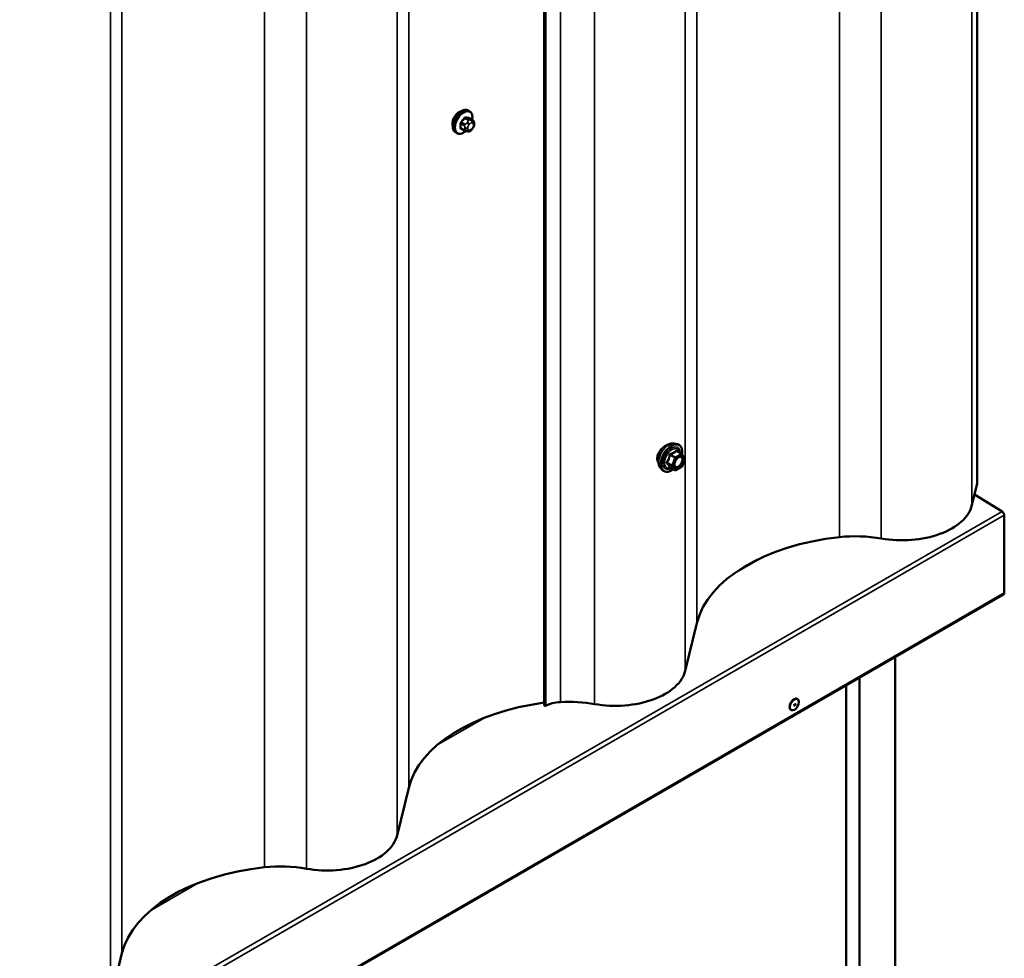
# Model space of a CAD drawing. Units: inches. Extents: x 0.6 to 33.4, y 0.6 to 21.4.
# Drawn here: x 29.5 to 31.5, y 14.7 to 16.6 of the extents above; entities that cross this region are included whole.
import ezdxf

# ---------------------------------------------------------------- set-up
doc = ezdxf.new("R2010")
doc.units = ezdxf.units.IN
doc.header["$LTSCALE"] = 2
doc.header["$MEASUREMENT"] = 0
doc.layers.add('Visible (ANSI)', color=7, linetype='Continuous', lineweight=50)
doc.layers.add('Visible Narrow (ANSI)', color=7, linetype='Continuous', lineweight=35)

msp = doc.modelspace()

# ---------------------------------------------------------------- linework, layer by layer
at = {"layer": 'Visible (ANSI)'}
for p, q in [((31.43567, 15.68315), (31.43567, 20.82708)), ((30.58138, 20.38929), (30.58138, 15.24536)), ((30.58364, 15.24405), (30.58364, 20.38798)), ((30.43377, 16.41797), (30.43165, 16.4192)), ((30.43994, 16.40047), (30.43312, 16.40441)), ((30.42435, 16.37962), (30.41754, 16.38355)), ((30.43092, 16.3781), (30.42951, 16.37822)), ((30.43998, 16.38374), (30.43857, 16.38199)), ((30.44295, 16.39351), (30.44295, 16.39163)), ((30.40877, 16.37467), (30.40665, 16.3759)), ((30.83783, 15.76224), (30.84373, 15.76103)), ((30.85258, 15.7418), (30.84277, 15.74747)), ((30.85315, 15.74128), (30.85879, 15.73326)), ((30.85258, 15.71615), (30.84131, 15.70964)), ((30.85899, 15.73158), (30.85336, 15.71706)), ((30.81032, 15.71458), (30.81431, 15.71007)), ((30.83951, 15.70964), (30.8297, 15.71531)), ((31.43567, 15.68315), (31.42523, 15.6404)), ((31.43045, 15.66179), (31.48469, 15.62828)), ((31.48906, 15.62054), (31.48906, 15.46739)), ((27.24522, 13.01524), (31.48786, 15.46473)), ((30.88249, 15.40779), (30.85955, 15.3138)), ((31.27396, 10.54677), (31.27396, 15.34124)), ((31.20325, 10.5876), (31.20325, 15.30041)), ((31.17673, 10.60291), (31.17673, 15.2851)), ((31.08059, 15.25837), (31.0813, 15.25796)), ((30.58364, 15.24405), (30.58138, 15.24536)), ((31.06809, 15.23672), (31.0688, 15.23631)), ((30.31397, 15.08282), (30.29104, 14.98883)), ((29.74829, 14.75622), (29.72535, 14.66223))]:
    msp.add_line(p, q, dxfattribs=at)
for centre, start, end in [((30.85168, 15.74024), 35.10391, 60), ((30.85168, 15.71771), 300, 338.79398), ((30.85731, 15.73223), 338.79398, 35.10391), ((30.84041, 15.7112), 240, 300)]:
    msp.add_arc(centre, 0.0018, start, end, dxfattribs=at)
for centre, major_axis, start_param, end_param in [((31.2873, 15.65162), (0.1393, 0), 4.414124, 6.1432099), ((31.48454, 15.62315), (0.0032, -0.00554), 0.7853982, 2.3212879), ((31.19541, 15.47905), (-0.1734, 0), 4.414124, 4.8967063), ((31.22748, 15.37972), (-0.3484, 0), 4.8967063, 6.1432099), ((31.48496, 15.46976), (0.0029, -0.00502), 0, 0.7853982), ((30.72161, 15.32502), (0.1393, 0), 4.414124, 6.1432099), ((30.65897, 15.05476), (-0.3484, 0), 4.9369678, 6.1432099), ((30.61787, 15.22429), (-0.0484, 0), 4.8073775, 5.4977871), ((30.62972, 15.15245), (-0.1734, 0), 4.414124, 4.8073775), ((31.07434, 15.24755), (0.00625, 0.01083), 0, 3.1415927), ((30.1531, 15.00005), (0.1393, 0), 4.414124, 6.1432099), ((30.09328, 14.72816), (-0.3484, 0), 4.8967063, 6.1432099), ((30.06121, 14.82749), (-0.1734, 0), 4.414124, 4.8967063)]:
    msp.add_ellipse(centre, major_axis=major_axis, ratio=0.5773503, start_param=start_param, end_param=end_param, dxfattribs=at)
msp.add_ellipse((31.07505, 15.24714), major_axis=(0.00625, 0.01083), ratio=0.5773503, dxfattribs=at)
for points, knots in [([(30.40665, 16.3759), (30.40531, 16.37667), (30.40416, 16.37777), (30.40232, 16.38053), (30.40166, 16.38222), (30.40086, 16.3861), (30.40078, 16.38832), (30.40124, 16.39302), (30.4018, 16.3955), (30.40346, 16.40041), (30.40457, 16.40285), (30.40723, 16.40747), (30.40878, 16.40965), (30.41219, 16.41354), (30.41404, 16.41525), (30.41789, 16.41803), (30.4199, 16.4191), (30.42386, 16.42042), (30.42582, 16.42068), (30.4291, 16.42032), (30.43045, 16.41989), (30.43165, 16.4192)], [2.3561945, 2.3561945, 2.3561945, 2.3561945, 2.6338165, 2.6338165, 2.9328478, 2.9328478, 3.2607449, 3.2607449, 3.5943569, 3.5943569, 3.9258643, 3.9258643, 4.2563088, 4.2563088, 4.587796, 4.587796, 4.921391, 4.921391, 5.2492746, 5.2492746, 5.4977871, 5.4977871, 5.4977871, 5.4977871]), ([(30.43377, 16.41797), (30.43511, 16.4172), (30.43626, 16.4161), (30.4381, 16.41334), (30.43876, 16.41165), (30.43956, 16.40778), (30.43964, 16.40555), (30.43934, 16.40248), (30.43923, 16.40172), (30.4391, 16.40096)], [5.4977871, 5.4977871, 5.4977871, 5.4977871, 5.7754091, 5.7754091, 6.0744405, 6.0744405, 6.4023376, 6.4023376, 6.5072066, 6.5072066, 6.5072066, 6.5072066]), ([(30.40866, 16.41258), (30.40853, 16.41244), (30.4084, 16.4123), (30.40666, 16.41041), (30.40521, 16.40833), (30.40293, 16.40418), (30.40196, 16.40183), (30.40067, 16.39721), (30.40035, 16.39495), (30.40035, 16.39301)], [0.88744135, 0.88744135, 0.88744135, 0.88744135, 0.90195909, 0.90195909, 1.08235088, 1.08235088, 1.26274273, 1.26274273, 1.44313458, 1.44313458, 1.44313458, 1.44313458]), ([(30.43994, 16.40047), (30.44031, 16.40026), (30.4407, 16.40001), (30.44129, 16.39953), (30.4415, 16.39933), (30.44189, 16.39889), (30.44207, 16.39865), (30.44239, 16.39808), (30.44252, 16.39773), (30.44269, 16.3971), (30.44274, 16.39682), (30.44284, 16.39616), (30.44287, 16.39579), (30.44294, 16.39477), (30.44295, 16.39413), (30.44295, 16.39351)], [0, 0, 0, 0, 0.03767676, 0.03767676, 0.06186304, 0.06186304, 0.08454047, 0.08454047, 0.11199525, 0.11199525, 0.1347104, 0.1347104, 0.16604504, 0.16604504, 0.2223381, 0.2223381, 0.2223381, 0.2223381]), ([(30.42638, 16.37875), (30.42575, 16.37821), (30.42511, 16.3777), (30.42253, 16.37584), (30.42053, 16.37477), (30.41656, 16.37345), (30.4146, 16.37319), (30.41132, 16.37355), (30.40997, 16.37398), (30.40877, 16.37467)], [7.6176134, 7.6176134, 7.6176134, 7.6176134, 7.7293887, 7.7293887, 8.0629836, 8.0629836, 8.3908673, 8.3908673, 8.6393798, 8.6393798, 8.6393798, 8.6393798]), ([(30.42951, 16.37822), (30.42897, 16.37827), (30.42838, 16.37834), (30.42757, 16.37847), (30.42738, 16.37851), (30.42705, 16.37858), (30.42692, 16.37861), (30.42665, 16.37867), (30.42651, 16.37871), (30.42617, 16.37881), (30.42597, 16.37887), (30.42557, 16.37902), (30.42538, 16.3791), (30.42489, 16.37932), (30.42461, 16.37947), (30.42435, 16.37962)], [0, 0, 0, 0, 0.06266163, 0.06266163, 0.08102536, 0.08102536, 0.09296794, 0.09296794, 0.10413124, 0.10413124, 0.11997907, 0.11997907, 0.13657606, 0.13657606, 0.16278759, 0.16278759, 0.16278759, 0.16278759]), ([(30.43857, 16.38199), (30.43771, 16.38092), (30.43681, 16.37981), (30.43545, 16.37873), (30.43516, 16.37854), (30.43464, 16.37829), (30.43441, 16.37821), (30.43392, 16.37809), (30.43365, 16.37805), (30.4332, 16.37802), (30.43302, 16.37801), (30.43248, 16.37801), (30.43214, 16.37801), (30.4315, 16.37805), (30.43121, 16.37807), (30.43092, 16.3781)], [0, 0, 0, 0, 0.106625, 0.106625, 0.1328436, 0.1328436, 0.15064141, 0.15064141, 0.1728331, 0.1728331, 0.19114548, 0.19114548, 0.22801658, 0.22801658, 0.26161479, 0.26161479, 0.26161479, 0.26161479]), ([(30.44295, 16.39163), (30.44295, 16.39066), (30.44294, 16.38972), (30.44272, 16.38842), (30.44266, 16.38812), (30.44247, 16.38753), (30.44235, 16.38725), (30.44209, 16.38673), (30.44194, 16.38649), (30.44147, 16.38572), (30.4411, 16.38521), (30.44048, 16.38438), (30.44023, 16.38406), (30.43998, 16.38374)], [0, 0, 0, 0, 0.08829504, 0.08829504, 0.11264316, 0.11264316, 0.13541767, 0.13541767, 0.1573849, 0.1573849, 0.20674821, 0.20674821, 0.23843575, 0.23843575, 0.23843575, 0.23843575]), ([(30.81032, 15.71458), (30.8091, 15.71595), (30.80819, 15.71764), (30.80691, 15.72162), (30.80661, 15.72396), (30.80669, 15.72902), (30.8071, 15.73174), (30.80858, 15.73725), (30.80964, 15.74003), (30.81231, 15.74538), (30.81392, 15.74794), (30.81751, 15.75262), (30.8195, 15.75473), (30.8237, 15.75829), (30.82591, 15.75973), (30.83034, 15.76177), (30.83258, 15.76237), (30.83579, 15.76251), (30.83683, 15.76244), (30.83783, 15.76224)], [5.6884082, 5.6884082, 5.6884082, 5.6884082, 5.9803936, 5.9803936, 6.3020273, 6.3020273, 6.6341058, 6.6341058, 6.9648941, 6.9648941, 7.2942246, 7.2942246, 7.6239053, 7.6239053, 7.9554641, 7.9554641, 8.2861597, 8.2861597, 8.4487588, 8.4487588, 8.4487588, 8.4487588]), ([(30.82664, 15.76), (30.82645, 15.75999), (30.82625, 15.75997), (30.82431, 15.75969), (30.82235, 15.75893), (30.81858, 15.75675), (30.8165, 15.75519), (30.81351, 15.7523), (30.81251, 15.75121), (30.81158, 15.75008)], [2.21708058, 2.21708058, 2.21708058, 2.21708058, 2.24021919, 2.24021919, 2.44387344, 2.44387344, 2.64752768, 2.64752768, 2.75494372, 2.75494372, 2.75494372, 2.75494372]), ([(30.84373, 15.76103), (30.84563, 15.76065), (30.84735, 15.7598), (30.85019, 15.75729), (30.85132, 15.75566), (30.85294, 15.75171), (30.85342, 15.74936), (30.8536, 15.74502), (30.8535, 15.74313), (30.85322, 15.74118)], [2.1655735, 2.1655735, 2.1655735, 2.1655735, 2.4719009, 2.4719009, 2.7746332, 2.7746332, 3.0934503, 3.0934503, 3.3176277, 3.3176277, 3.3176277, 3.3176277]), ([(30.81158, 15.75008), (30.81074, 15.74906), (30.80997, 15.74801), (30.80779, 15.74473), (30.80648, 15.7422), (30.80473, 15.73717), (30.80429, 15.73466), (30.80429, 15.73248)], [-0.5035542, -0.5035542, -0.5035542, -0.5035542, -0.40731599, -0.40731599, -0.20365799, -0.20365799, 0, 0, 0, 0]), ([(30.83879, 15.71678), (30.83848, 15.71739), (30.83825, 15.71819), (30.83808, 15.72003), (30.83811, 15.72102), (30.83844, 15.72315), (30.83873, 15.72429), (30.83957, 15.72659), (30.84012, 15.72776), (30.84141, 15.72997), (30.84215, 15.73103), (30.84375, 15.7329), (30.84461, 15.73372), (30.84631, 15.73505), (30.84716, 15.73557), (30.84874, 15.73625), (30.84948, 15.73643), (30.85013, 15.73648), (30.85015, 15.73648), (30.85017, 15.73648)], [5.8562372, 5.8562372, 5.8562372, 5.8562372, 6.1806184, 6.1806184, 6.4754799, 6.4754799, 6.7729937, 6.7729937, 7.0747302, 7.0747302, 7.3779996, 7.3779996, 7.679591, 7.679591, 7.9768112, 7.9768112, 8.271911, 8.271911, 8.2809298, 8.2809298, 8.2809298, 8.2809298]), ([(30.80429, 15.73248), (30.80429, 15.7303), (30.80473, 15.72816), (30.80591, 15.72578), (30.80628, 15.72521), (30.80668, 15.72469)], [0, 0, 0, 0, 0.20365799, 0.20365799, 0.27559668, 0.27559668, 0.27559668, 0.27559668]), ([(30.83606, 15.71163), (30.83487, 15.71071), (30.83365, 15.70989), (30.83012, 15.70788), (30.8278, 15.70699), (30.82336, 15.70618), (30.82124, 15.70626), (30.81751, 15.70739), (30.81589, 15.70839), (30.81449, 15.70987), (30.8144, 15.70997), (30.81431, 15.71007)], [4.5453782, 4.5453782, 4.5453782, 4.5453782, 4.7177831, 4.7177831, 5.0434168, 5.0434168, 5.3636974, 5.3636974, 5.6671991, 5.6671991, 5.6884082, 5.6884082, 5.6884082, 5.6884082]), ([(30.82942, 15.71542), (30.82942, 15.71542), (30.82943, 15.71542), (30.82944, 15.71541), (30.82947, 15.71541), (30.82956, 15.71538), (30.82962, 15.71535), (30.8297, 15.71531)], [0.050221333, 0.050221333, 0.050221333, 0.050221333, 0.053570787, 0.053570787, 0.06338584, 0.06338584, 0.07248921, 0.07248921, 0.07248921, 0.07248921])]:
    msp.add_open_spline(points, degree=3, knots=knots, dxfattribs=at)
for points in [[(30.41332, 16.41631), (30.41178, 16.41542), (30.41016, 16.41414), (30.40866, 16.41258)], [(30.41806, 16.41801), (30.4165, 16.41781), (30.41485, 16.4172), (30.41332, 16.41631)], [(30.40035, 16.39301), (30.40035, 16.39155), (30.40053, 16.39013), (30.4009, 16.38888)]]:
    msp.add_open_spline(points, degree=3, dxfattribs=at)
at = {"layer": 'Visible Narrow (ANSI)'}
for p, q in [((31.42523, 20.78432), (31.42523, 15.6404)), ((31.16363, 20.7214), (31.16363, 15.57747)), ((31.24636, 20.71867), (31.24636, 15.57474)), ((30.88249, 20.55172), (30.88249, 15.40779)), ((30.85955, 20.45773), (30.85955, 15.3138)), ((30.61327, 20.39604), (30.61327, 15.25211)), ((30.68068, 20.39207), (30.68068, 15.24814)), ((30.31397, 20.22675), (30.31397, 15.08282)), ((30.29104, 20.13276), (30.29104, 14.98883)), ((30.02943, 20.06983), (30.02943, 14.9259)), ((30.11216, 20.06711), (30.11216, 14.92318)), ((29.74829, 19.90015), (29.74829, 14.75622)), ((29.72535, 19.80616), (29.72535, 14.66223)), ((30.42479, 16.39212), (30.41802, 16.39603)), ((30.42431, 16.40386), (30.43109, 16.39995)), ((30.43321, 16.40117), (30.42644, 16.40508)), ((30.42986, 16.3962), (30.42845, 16.39445)), ((30.43273, 16.40452), (30.4395, 16.40061)), ((30.43827, 16.40012), (30.43687, 16.40025)), ((30.41696, 16.39329), (30.42373, 16.38938)), ((30.42373, 16.38099), (30.41696, 16.3849)), ((30.42495, 16.38542), (30.42495, 16.38355)), ((30.43061, 16.38355), (30.43061, 16.38542)), ((30.4327, 16.39081), (30.4341, 16.39256)), ((30.4341, 16.38045), (30.4327, 16.38057)), ((30.43828, 16.39497), (30.43969, 16.39485)), ((30.43969, 16.38461), (30.43828, 16.38286)), ((30.44178, 16.39187), (30.44178, 16.39)), ((30.82967, 15.7394), (30.83931, 15.73384)), ((30.84041, 15.73521), (30.83077, 15.74077)), ((30.85168, 15.74171), (30.84041, 15.73521)), ((30.84168, 15.733), (30.85295, 15.73951)), ((30.84204, 15.74728), (30.85168, 15.74171)), ((30.85295, 15.73951), (30.85859, 15.73149)), ((30.83368, 15.71932), (30.82404, 15.72488)), ((30.82404, 15.72341), (30.83368, 15.71785)), ((30.83931, 15.73384), (30.83368, 15.71932)), ((30.83368, 15.71785), (30.83931, 15.70983)), ((30.83605, 15.71848), (30.84168, 15.733)), ((30.84168, 15.71047), (30.83605, 15.71848)), ((30.85295, 15.71697), (30.84168, 15.71047)), ((30.85859, 15.73149), (30.85295, 15.71697)), ((30.83931, 15.70983), (30.82967, 15.7154)), ((31.48469, 15.62828), (27.24205, 13.17879)), ((31.48906, 15.62054), (27.24642, 13.17105)), ((31.01293, 15.53821), (30.95298, 15.5036)), ((31.48906, 15.46739), (27.24642, 13.0179)), ((30.46495, 15.22183), (30.36959, 15.16677)), ((30.42308, 15.20279), (30.40257, 15.19095)), ((29.89927, 14.89523), (29.8039, 14.84017)), ((29.85739, 14.87619), (29.83688, 14.86435))]:
    msp.add_line(p, q, dxfattribs=at)
for centre, major_axis, ratio, start_param, end_param in [((30.41915, 16.39755), (-0.0125, -0.02165), 0.5773503, 3.1415927, 6.2831853), ((30.42127, 16.39632), (-0.0125, -0.02165), 0.5773503, 3.1415927, 6.2831853), ((30.42259, 16.39556), (-0.01186, -0.02054), 0.5773503, 2.1472928, 7.2888968), ((30.37427, 16.42726), (-0.05329, -0.03745), 0.7886751, 1.8438762, 1.9994753), ((30.41767, 16.39653), (0.000738, -0.000675), 0.1658133, 3.978215, 5.3563135), ((30.37456, 16.42685), (0.05409, 0.03802), 0.7886751, 4.9854688, 5.141068), ((30.42396, 16.40436), (-0.000818, 0.000575), 0.2555579, 0.809446, 2.1875445), ((30.42679, 16.40599), (-0.000129, -0.000992), 0.7414172, 4.5847151, 5.9628136), ((30.38326, 16.43244), (-0.06072, 0.02356), 0.2113249, 2.4318788, 2.5874779), ((30.38297, 16.43171), (0.06164, -0.02391), 0.2113249, 5.5734714, 5.7290706), ((30.43127, 16.39419), (-0.00312, 0.00251), 0.2113249, 3.773507, 5.3443033), ((30.43215, 16.39844), (0.0015, 0.0026), 0.5773503, 0.2617994, 1.3089969), ((30.43308, 16.40543), (-0.000041, -0.000999), 0.8311618, 4.5152259, 5.8933244), ((30.43545, 16.3966), (0.00036, 0.00398), 0.7886751, 4.3615096, 5.9323059), ((30.43686, 16.39648), (0.00036, 0.00398), 0.7886751, 4.3615096, 5.9323059), ((30.43844, 16.39788), (0.0015, 0.0026), 0.5773503, 0, 0.2617994), ((30.41625, 16.39288), (-0.000998, -0.000065), 0.5307316, 3.8910029, 5.2691014), ((30.36978, 16.41568), (0.03257, -0.05641), 0.5773503, 0.7075986, 0.8631977), ((30.41625, 16.38449), (0.000998, -0.00007), 0.6204762, 0.8274449, 2.2055434), ((30.37035, 16.41601), (-0.03306, 0.05726), 0.5773503, 3.8491912, 4.0047904), ((30.41767, 16.38248), (0.000129, 0.000992), 0.7414172, 0.1651025, 1.0577268), ((30.37427, 16.40928), (0.06072, -0.02356), 0.2113249, 5.5734714, 5.6126316), ((30.42585, 16.39061), (0.0015, 0.0026), 0.5773503, 1.3089969, 2.3561945), ((30.42585, 16.38222), (-0.0015, -0.0026), 0.5773503, 5.4977871, 6.2831853), ((30.42778, 16.38706), (-0.004, 0), 0.5773503, 0.7853982, 2.3561945), ((30.42778, 16.38518), (0.004, 0), 0.5773503, 3.9269908, 5.4977871), ((30.42987, 16.39244), (0.00312, -0.00251), 0.2113249, 0.6319143, 2.2027106), ((30.42987, 16.38221), (-0.00036, -0.00398), 0.7886751, 0, 1.2199169), ((30.43479, 16.38784), (0.00296, 0.00512), 0.5773503, 1.3089969, 2.3561945), ((30.43479, 16.38596), (-0.00296, -0.00512), 0.5773503, 5.4977871, 6.5449847), ((30.43127, 16.38208), (-0.00036, -0.00398), 0.7886751, 0, 1.2199169), ((30.43619, 16.38959), (0.00296, 0.00512), 0.5773503, 0.2617994, 1.3089969), ((30.43619, 16.38583), (-0.00296, -0.00512), 0.5773503, 0.2617994, 1.3089969), ((30.43545, 16.38449), (0.00312, -0.00251), 0.2113249, 0, 0.6319143), ((30.4376, 16.38946), (0.00296, 0.00512), 0.5773503, 5.4977871, 6.5449847), ((30.4376, 16.38758), (-0.00296, -0.00512), 0.5773503, 1.3089969, 2.3561945), ((30.43686, 16.38624), (0.00312, -0.00251), 0.2113249, 0, 0.6319143), ((30.43895, 16.39351), (0.004, 0), 0.5773503, 5.4977871, 6.2831853), ((30.43895, 16.39163), (0.004, 0), 0.5773503, 5.4977871, 6.2831853), ((30.82673, 15.73688), (-0.01401, -0.02427), 0.5773503, 3.3322137, 6.0925643), ((30.83186, 15.73391), (-0.01498, -0.02595), 0.5773503, 3.3322137, 6.0925643), ((30.83275, 15.7334), (-0.0145, -0.02511), 0.5773503, 2.2016566, 7.2194205), ((30.83275, 15.7334), (0.01216, 0.02106), 0.5773503, 5.4975062, 10.2104571), ((30.83358, 15.73292), (-0.01055, -0.01828), 0.5773503, 2.5227558, 6.9020222), ((30.82857, 15.7395), (-0.00179, 0.00018), 0.009094, 4.0502968, 4.9969134), ((30.83077, 15.74224), (0.00048, -0.00173), 0.3546411, 4.671027, 5.6176437), ((30.84041, 15.73374), (-0.0009, -0.00156), 0.5773503, 3.9269908, 4.9741884), ((30.84041, 15.73374), (-0.0009, 0.00156), 0.5773503, 3.9269908, 5.4977871), ((30.84204, 15.74875), (-0.00138, 0.00115), 0.7354565, 1.175016, 2.1216326), ((30.84425, 15.74855), (-0.00132, -0.00123), 0.5541429, 5.5932454, 6.1714459), ((30.85168, 15.74024), (0.0009, 0.00156), 0.5773503, 0, 0.7853982), ((30.85168, 15.74024), (0.0009, -0.00156), 0.5773503, 0.7853982, 2.3561945), ((30.85168, 15.74024), (0.00147, 0.00104), 0.7886751, 5.0632684, 6.2831853), ((30.82294, 15.72498), (0.00142, -0.00111), 0.3899094, 1.028375, 1.9749917), ((30.82294, 15.72204), (0.00132, 0.00123), 0.5541429, 0.2566768, 1.2032934), ((30.82857, 15.71402), (0.00173, 0.00051), 0.9349583, 0.6381218, 1.5847384), ((30.83478, 15.71922), (-0.0009, -0.00156), 0.5773503, 4.9741884, 6.0213859), ((30.83478, 15.71922), (-0.00168, 0.00065), 0.2113249, 0.938882, 2.5096783), ((30.83478, 15.71922), (-0.00147, -0.00104), 0.7886751, 0.3508794, 1.9216757), ((30.84041, 15.73374), (0.00168, -0.00065), 0.2113249, 4.0804747, 5.651271), ((30.84717, 15.73367), (-0.0009, 0.00156), 0.5768814, 0.5312497, 0.7849926), ((30.85168, 15.71771), (0.0009, -0.00156), 0.5773503, 0, 0.7853982), ((30.85168, 15.71771), (0.00168, -0.00065), 0.2113249, 5.651271, 6.2831853), ((30.85731, 15.73223), (0.00147, 0.00104), 0.7886751, 5.0632684, 6.2831853), ((30.85731, 15.73223), (0.00168, -0.00065), 0.2113249, 5.651271, 6.2831853), ((30.84041, 15.7112), (-0.00147, -0.00104), 0.7886751, 0.3508794, 1.9216757), ((30.84041, 15.7112), (-0.0009, -0.00156), 0.5773503, 6.0213859, 6.2831853), ((30.84041, 15.7112), (0.0009, -0.00156), 0.5773503, 0, 0.7853982)]:
    msp.add_ellipse(centre, major_axis=major_axis, ratio=ratio, start_param=start_param, end_param=end_param, dxfattribs=at)
for centre, major_axis in [((30.84732, 15.72499), (0.00688, 0.01192)), ((31.0759, 15.24665), (0.00125, 0.00217))]:
    msp.add_ellipse(centre, major_axis=major_axis, ratio=0.5773503, dxfattribs=at)
for points, knots in [([(30.41709, 16.39689), (30.41698, 16.39677), (30.41687, 16.39663), (30.41644, 16.39607), (30.41618, 16.3956), (30.41585, 16.39473), (30.41576, 16.39435), (30.41569, 16.39374), (30.41568, 16.39352), (30.4157, 16.3933)], [-0.10594378, -0.10594378, -0.10594378, -0.10594378, -0.09268701, -0.09268701, -0.05149278, -0.05149278, -0.01980492, -0.01980492, 0, 0, 0, 0]), ([(30.41696, 16.39329), (30.41695, 16.39346), (30.41695, 16.39363), (30.41699, 16.3941), (30.41706, 16.39439), (30.41731, 16.39505), (30.41751, 16.39541), (30.41785, 16.39583), (30.41793, 16.39593), (30.41802, 16.39603)], [0, 0, 0, 0, 0.01980492, 0.01980492, 0.05149278, 0.05149278, 0.09268701, 0.09268701, 0.10594378, 0.10594378, 0.10594378, 0.10594378]), ([(30.42608, 16.40621), (30.42596, 16.40623), (30.42584, 16.40623), (30.42535, 16.4062), (30.42496, 16.40607), (30.42429, 16.40568), (30.42401, 16.40545), (30.42359, 16.405), (30.42343, 16.40481), (30.42329, 16.4046)], [-0.10594378, -0.10594378, -0.10594378, -0.10594378, -0.09268701, -0.09268701, -0.05149278, -0.05149278, -0.01980492, -0.01980492, 0, 0, 0, 0]), ([(30.42431, 16.40386), (30.42442, 16.40401), (30.42453, 16.40416), (30.42485, 16.4045), (30.42506, 16.40468), (30.42557, 16.40498), (30.42587, 16.40508), (30.42626, 16.4051), (30.42635, 16.40509), (30.42644, 16.40508)], [0, 0, 0, 0, 0.01980492, 0.01980492, 0.05149278, 0.05149278, 0.09268701, 0.09268701, 0.10594378, 0.10594378, 0.10594378, 0.10594378]), ([(30.43362, 16.40412), (30.43354, 16.40453), (30.43341, 16.40487), (30.43307, 16.40533), (30.43289, 16.40548), (30.43256, 16.40562), (30.43242, 16.40565), (30.43228, 16.40566)], [-0.091772912, -0.091772912, -0.091772912, -0.091772912, -0.051492782, -0.051492782, -0.019804916, -0.019804916, 0, 0, 0, 0]), ([(30.43273, 16.40452), (30.43283, 16.40452), (30.43294, 16.40449), (30.43306, 16.40444), (30.43309, 16.40443), (30.43312, 16.40441)], [0, 0, 0, 0, 0.019804916, 0.019804916, 0.026454019, 0.026454019, 0.026454019, 0.026454019]), ([(30.4157, 16.38503), (30.41569, 16.3849), (30.41569, 16.38477), (30.41572, 16.38425), (30.41584, 16.38391), (30.41618, 16.38344), (30.41638, 16.38329), (30.41676, 16.38312), (30.41692, 16.38307), (30.41709, 16.38305)], [-0.10594378, -0.10594378, -0.10594378, -0.10594378, -0.09268701, -0.09268701, -0.05149278, -0.05149278, -0.01980492, -0.01980492, 0, 0, 0, 0]), ([(30.41754, 16.38355), (30.4174, 16.38363), (30.41729, 16.38373), (30.41705, 16.38405), (30.41697, 16.38431), (30.41695, 16.3847), (30.41695, 16.3848), (30.41696, 16.3849)], [0.026454019, 0.026454019, 0.026454019, 0.026454019, 0.051492782, 0.051492782, 0.092687007, 0.092687007, 0.105943778, 0.105943778, 0.105943778, 0.105943778]), ([(30.82807, 15.73957), (30.82801, 15.73882), (30.82794, 15.73808), (30.82758, 15.73554), (30.82715, 15.73378), (30.82652, 15.73214), (30.82588, 15.7305), (30.82503, 15.72898), (30.82364, 15.727), (30.82321, 15.72645), (30.82278, 15.72592)], [-0.79389075, -0.79389075, -0.79389075, -0.79389075, -0.73452768, -0.73452768, -0.58748351, -0.58748351, -0.58748351, -0.44043934, -0.44043934, -0.38107627, -0.38107627, -0.38107627, -0.38107627]), ([(30.82404, 15.72488), (30.82448, 15.72545), (30.82491, 15.72603), (30.82632, 15.72814), (30.8272, 15.72979), (30.82789, 15.73155), (30.82857, 15.7333), (30.82905, 15.73517), (30.82949, 15.73785), (30.82959, 15.73862), (30.82967, 15.7394)], [0.38107627, 0.38107627, 0.38107627, 0.38107627, 0.44043934, 0.44043934, 0.58748351, 0.58748351, 0.58748351, 0.73452768, 0.73452768, 0.79389075, 0.79389075, 0.79389075, 0.79389075]), ([(30.83014, 15.74214), (30.82989, 15.74208), (30.82964, 15.74198), (30.82907, 15.74165), (30.82877, 15.74137), (30.82838, 15.74076), (30.82825, 15.74047), (30.82812, 15.73997), (30.82808, 15.73977), (30.82807, 15.73957)], [-0.097231966, -0.097231966, -0.097231966, -0.097231966, -0.074882683, -0.074882683, -0.041601491, -0.041601491, -0.016000573, -0.016000573, 0, 0, 0, 0]), ([(30.82967, 15.7394), (30.82966, 15.73952), (30.82966, 15.73964), (30.82969, 15.73993), (30.82974, 15.74009), (30.82994, 15.74042), (30.83011, 15.74056), (30.83045, 15.74072), (30.83061, 15.74075), (30.83077, 15.74077)], [0, 0, 0, 0, 0.016000573, 0.016000573, 0.041601491, 0.041601491, 0.074882683, 0.074882683, 0.097231966, 0.097231966, 0.097231966, 0.097231966]), ([(30.84073, 15.74825), (30.84041, 15.74785), (30.84008, 15.74745), (30.83882, 15.74612), (30.83774, 15.74525), (30.83646, 15.74452), (30.83519, 15.74378), (30.83371, 15.74318), (30.83148, 15.74249), (30.83082, 15.74231), (30.83014, 15.74214)], [-0.79343171, -0.79343171, -0.79343171, -0.79343171, -0.73407951, -0.73407951, -0.58703534, -0.58703534, -0.58703534, -0.43999117, -0.43999117, -0.38063897, -0.38063897, -0.38063897, -0.38063897]), ([(30.83077, 15.74077), (30.83148, 15.74097), (30.83217, 15.74118), (30.83451, 15.74197), (30.83607, 15.74264), (30.83744, 15.74343), (30.8388, 15.74422), (30.83997, 15.74512), (30.84134, 15.74647), (30.8417, 15.74687), (30.84204, 15.74728)], [0.38063897, 0.38063897, 0.38063897, 0.38063897, 0.43999117, 0.43999117, 0.58703534, 0.58703534, 0.58703534, 0.73407951, 0.73407951, 0.79343171, 0.79343171, 0.79343171, 0.79343171]), ([(30.8459, 15.7344), (30.84695, 15.73501), (30.84801, 15.73536), (30.85014, 15.73548), (30.85118, 15.73511), (30.85263, 15.73363), (30.85309, 15.7326), (30.85344, 15.73019), (30.85335, 15.72884), (30.85274, 15.72613), (30.85224, 15.72479), (30.851, 15.72239), (30.8503, 15.72132), (30.84884, 15.71954), (30.84811, 15.71881), (30.84687, 15.71781), (30.84638, 15.71748), (30.8459, 15.7172), (30.84516, 15.71677), (30.84441, 15.71647), (30.84256, 15.71606), (30.8415, 15.71619), (30.83984, 15.71713), (30.83922, 15.71793), (30.83841, 15.72021), (30.83833, 15.72184), (30.83872, 15.72398), (30.83881, 15.72437), (30.83892, 15.72476)], [-0.8356439, -0.8356439, -0.8356439, -0.8356439, -0.7228785, -0.7228785, -0.5843537, -0.5843537, -0.4580668, -0.4580668, -0.3396703, -0.3396703, -0.2306045, -0.2306045, -0.1346235, -0.1346235, -0.0517783, -0.0517783, 0, 0, 0, 0.0802803, 0.0802803, 0.2087287, 0.2087287, 0.3306097, 0.3306097, 0.4799833, 0.4799833, 0.5125787, 0.5125787, 0.5125787, 0.5125787]), ([(30.83879, 15.71678), (30.83922, 15.71594), (30.83982, 15.71529), (30.84153, 15.71431), (30.84275, 15.71417), (30.84489, 15.71463), (30.84575, 15.71498), (30.84661, 15.71548), (30.84716, 15.7158), (30.84772, 15.71618), (30.84915, 15.71733), (30.84999, 15.71817), (30.85168, 15.72023), (30.85249, 15.72146), (30.85392, 15.72423), (30.85449, 15.72578), (30.8552, 15.7289), (30.8553, 15.73045), (30.8549, 15.73324), (30.85437, 15.73442), (30.8527, 15.73612), (30.85151, 15.73655), (30.85017, 15.73648)], [-0.3046059, -0.3046059, -0.3046059, -0.3046059, -0.2087287, -0.2087287, -0.0802803, -0.0802803, 0, 0, 0, 0.0517783, 0.0517783, 0.1346235, 0.1346235, 0.2306045, 0.2306045, 0.3396703, 0.3396703, 0.4580668, 0.4580668, 0.5843537, 0.5843537, 0.7218426, 0.7218426, 0.7218426, 0.7218426]), ([(30.8428, 15.74807), (30.84264, 15.74825), (30.84247, 15.74839), (30.84205, 15.74867), (30.84179, 15.74875), (30.84135, 15.74872), (30.84117, 15.74865), (30.8409, 15.74846), (30.84081, 15.74836), (30.84073, 15.74825)], [-0.097231966, -0.097231966, -0.097231966, -0.097231966, -0.074882683, -0.074882683, -0.041601491, -0.041601491, -0.016000573, -0.016000573, 0, 0, 0, 0]), ([(30.84204, 15.74728), (30.84206, 15.74735), (30.84209, 15.74741), (30.84219, 15.74753), (30.84227, 15.74757), (30.84248, 15.7476), (30.84262, 15.74755), (30.84277, 15.74747)], [0, 0, 0, 0, 0.016000573, 0.016000573, 0.041601491, 0.041601491, 0.07248921, 0.07248921, 0.07248921, 0.07248921]), ([(30.82278, 15.72592), (30.82261, 15.72572), (30.82247, 15.72551), (30.82223, 15.72495), (30.82217, 15.72461), (30.82225, 15.72402), (30.82233, 15.72377), (30.82255, 15.72341), (30.82266, 15.72328), (30.82278, 15.72316)], [-0.097231966, -0.097231966, -0.097231966, -0.097231966, -0.074882683, -0.074882683, -0.041601491, -0.041601491, -0.016000573, -0.016000573, 0, 0, 0, 0]), ([(30.82278, 15.72316), (30.82321, 15.72272), (30.82364, 15.72228), (30.82503, 15.72079), (30.82588, 15.71979), (30.82652, 15.71888), (30.82715, 15.71797), (30.82758, 15.71717), (30.82794, 15.71616), (30.82801, 15.71589), (30.82807, 15.71563)], [-0.79389075, -0.79389075, -0.79389075, -0.79389075, -0.73452768, -0.73452768, -0.58748351, -0.58748351, -0.58748351, -0.44043934, -0.44043934, -0.38107627, -0.38107627, -0.38107627, -0.38107627]), ([(30.82404, 15.72341), (30.82395, 15.72349), (30.82388, 15.72357), (30.82372, 15.72379), (30.82366, 15.72393), (30.82361, 15.72425), (30.82365, 15.72443), (30.82382, 15.7247), (30.82392, 15.72479), (30.82404, 15.72488)], [0, 0, 0, 0, 0.016000573, 0.016000573, 0.041601491, 0.041601491, 0.074882683, 0.074882683, 0.097231966, 0.097231966, 0.097231966, 0.097231966]), ([(30.82967, 15.7154), (30.82959, 15.71566), (30.82949, 15.71594), (30.82905, 15.71698), (30.82857, 15.71784), (30.82789, 15.71881), (30.8272, 15.71978), (30.82632, 15.72086), (30.82491, 15.72246), (30.82448, 15.72294), (30.82404, 15.72341)], [0.38107627, 0.38107627, 0.38107627, 0.38107627, 0.44043934, 0.44043934, 0.58748351, 0.58748351, 0.58748351, 0.73452768, 0.73452768, 0.79389075, 0.79389075, 0.79389075, 0.79389075]), ([(30.82807, 15.71563), (30.82809, 15.71553), (30.82814, 15.71545), (30.82837, 15.71529), (30.82859, 15.71523), (30.82908, 15.71523), (30.82933, 15.71526), (30.82963, 15.71532), (30.82965, 15.71532), (30.82967, 15.71533)], [-0.097231966, -0.097231966, -0.097231966, -0.097231966, -0.074882683, -0.074882683, -0.041601491, -0.041601491, -0.016000573, -0.016000573, -0.014137847, -0.014137847, -0.014137847, -0.014137847]), ([(30.84331, 15.73237), (30.84334, 15.7324), (30.84336, 15.73242), (30.84418, 15.73324), (30.84505, 15.73391), (30.8459, 15.7344)], [0.741468068, 0.741468068, 0.741468068, 0.741468068, 0.744142609, 0.744142609, 0.835643919, 0.835643919, 0.835643919, 0.835643919]), ([(30.8297, 15.71531), (30.82969, 15.71531), (30.82969, 15.71531), (30.82966, 15.71534), (30.82965, 15.71537), (30.82967, 15.7154)], [0.07248921, 0.07248921, 0.07248921, 0.07248921, 0.074882683, 0.074882683, 0.097231966, 0.097231966, 0.097231966, 0.097231966])]:
    msp.add_open_spline(points, degree=3, knots=knots, dxfattribs=at)
for points, degree in [([(30.43109, 16.39995), (30.4323, 16.39924), (30.42986, 16.3962)], 2), ([(30.43687, 16.40025), (30.43442, 16.40047), (30.43321, 16.40117)], 2), ([(30.4395, 16.40061), (30.44072, 16.39991), (30.43827, 16.40012)], 2), ([(30.42373, 16.38938), (30.42495, 16.38868), (30.42495, 16.38542)], 2), ([(30.42495, 16.38355), (30.42495, 16.38029), (30.42373, 16.38099)], 2), ([(30.42845, 16.39445), (30.42601, 16.39141), (30.42479, 16.39212)], 2), ([(30.84389, 15.74682), (30.84354, 15.74723), (30.84318, 15.74764), (30.8428, 15.74807)], 3)]:
    msp.add_open_spline(points, degree=degree, dxfattribs=at)

doc.saveas('drawing.dxf')
